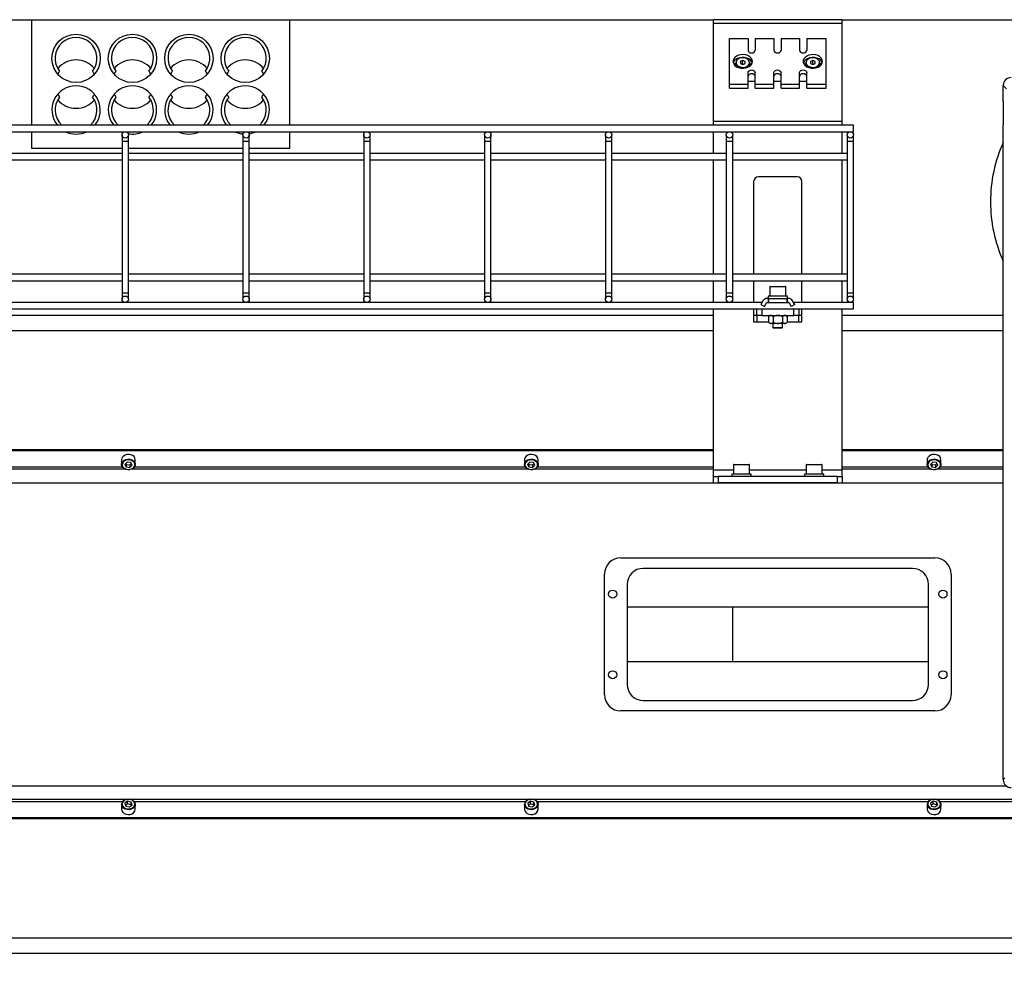
# Model space of a CAD drawing. Units: millimetres. Extents: x 20 to 410, y 10 to 287.
# Drawn here: x 162 to 174, y 82 to 94 of the extents above; entities that cross this region are included whole.
import ezdxf

# ---------------------------------------------------------------- set-up
doc = ezdxf.new("R2010")
doc.units = ezdxf.units.MM
doc.styles.add('SLDTEXTSTYLE0', font='TXT', dxfattribs={"width": 0.605})
doc.dimstyles.new('SLDDIMSTYLE9', dxfattribs={"dimtxt": 3.5, "dimasz": 3.302, "dimexe": 0, "dimexo": 0.0625, "dimgap": 0.875, "dimtad": 1, "dimdec": 0, "dimlfac": 50, "dimrnd": 1e-09, "dimzin": 12, "dimdsep": 46, "dimtxsty": 'SLDTEXTSTYLE0', "dimsah": 1, "dimcen": 0.09, "dimadec": 0, "dimazin": 3, "dimtfac": 1, "dimtdec": 0, "dimtofl": 0, "dimtmove": 0, "dimatfit": 3, "dimfxl": 1, "dimfrac": 2, "dimtolj": 1, "dimtzin": 12, "dimarcsym": 0})

# ---------------------------------------------------------------- blocks, each defined once
blk = doc.blocks.new('_D_9')
at = {"color": 7, "linetype": 'Continuous', "lineweight": 0}
for p, q in [((30.261, 86.934), (30.261, 71.401)), ((210.475, 86.934), (210.475, 71.401)), ((30.261, 72.401), (210.475, 72.401))]:
    blk.add_line(p, q, dxfattribs=at)
at = {"color": 7, "linetype": 'Continuous', "lineweight": 18}
for points in [[(30.261, 72.401), (33.563, 71.893), (33.563, 72.909)], [(210.475, 72.401), (207.173, 72.909), (207.173, 71.893)]]:
    blk.add_solid(points, dxfattribs=at)
at = {"color": 7, "linetype": 'Continuous', "lineweight": 18, "insert": (116.67, 76.913), "char_height": 3.5, "attachment_point": 1, "style": 'SLDTEXTSTYLE0'}
blk.add_mtext('9011', dxfattribs=at)

msp = doc.modelspace()

# ---------------------------------------------------------------- linework, layer by layer
at = {"color": 7, "linetype": 'Continuous', "lineweight": 25}
for p, q in [((157.595814, 93.553144), (161.767814, 93.553144)), ((161.767814, 93.553144), (164.967814, 93.553144)), ((161.767814, 92.243144), (161.767814, 93.553144)), ((164.967814, 93.553144), (170.227814, 93.553144)), ((164.967814, 93.553144), (164.967814, 92.243144)), ((171.827814, 93.553144), (170.227814, 93.553144)), ((170.227814, 93.506282), (170.227814, 93.553144)), ((171.827814, 93.506282), (170.227814, 93.506282)), ((170.227814, 92.290007), (170.227814, 93.506282)), ((171.827814, 93.553144), (189.107814, 93.553144)), ((171.827814, 93.506282), (171.827814, 93.553144)), ((171.827814, 92.290007), (171.827814, 93.506282)), ((170.427814, 92.752481), (170.427814, 93.318166)), ((170.427814, 93.318166), (170.657814, 93.318166)), ((170.657814, 93.318166), (170.657814, 93.173209)), ((170.747814, 93.318166), (170.747814, 93.173209)), ((170.747814, 93.318166), (170.977814, 93.318166)), ((170.977814, 93.318166), (170.977814, 93.173209)), ((171.067814, 93.318166), (171.067814, 93.173209)), ((171.067814, 93.318166), (171.297814, 93.318166)), ((171.297814, 93.318166), (171.297814, 93.173209)), ((171.387814, 93.318166), (171.387814, 93.173209)), ((171.387814, 93.318166), (171.627814, 93.318166)), ((171.627814, 92.752481), (171.627814, 93.318166)), ((170.502814, 93.016938), (170.502814, 92.999968)), ((170.591478, 93.045658), (170.562168, 93.032601)), ((170.562168, 93.032601), (170.563504, 93.008125)), ((170.563504, 93.008125), (170.59415, 92.996704)), ((170.622124, 93.034238), (170.591478, 93.045658)), ((170.591478, 93.003231), (170.591478, 93.045658)), ((170.59415, 92.996704), (170.62346, 93.009761)), ((170.62346, 93.009761), (170.622124, 93.034238)), ((170.622124, 93.009166), (170.622124, 93.034238)), ((170.682814, 92.999968), (170.682814, 93.016938)), ((171.372814, 93.016938), (171.372814, 92.999968)), ((171.461478, 93.045658), (171.432168, 93.032601)), ((171.432168, 93.032601), (171.433504, 93.008125)), ((171.433504, 93.008125), (171.46415, 92.996704)), ((171.492124, 93.034238), (171.461478, 93.045658)), ((171.461478, 93.003231), (171.461478, 93.045658)), ((171.46415, 92.996704), (171.49346, 93.009761)), ((171.49346, 93.009761), (171.492124, 93.034238)), ((171.492124, 93.009166), (171.492124, 93.034238)), ((171.552814, 92.999968), (171.552814, 93.016938)), ((170.591478, 93.003231), (170.584717, 93.00022)), ((170.600911, 92.999716), (170.591478, 93.003231)), ((170.657814, 92.752481), (170.657814, 92.897437)), ((170.747814, 92.752481), (170.747814, 92.897437)), ((170.977814, 92.752481), (170.977814, 92.897437)), ((171.067814, 92.752481), (171.067814, 92.897437)), ((171.297814, 92.752481), (171.297814, 92.897437)), ((171.387814, 92.752481), (171.387814, 92.897437)), ((171.461478, 93.003231), (171.454717, 93.00022)), ((171.470911, 92.999716), (171.461478, 93.003231)), ((170.657814, 92.792078), (170.747814, 92.792078)), ((170.977814, 92.792078), (171.067814, 92.792078)), ((171.297814, 92.792078), (171.387814, 92.792078)), ((170.427814, 92.752481), (170.657814, 92.752481)), ((170.427814, 92.704397), (170.427814, 92.752481)), ((170.427814, 92.704397), (170.657814, 92.704397)), ((170.657814, 92.704397), (170.657814, 92.752481)), ((170.747814, 92.704397), (170.747814, 92.752481)), ((170.747814, 92.752481), (170.977814, 92.752481)), ((170.747814, 92.704397), (170.977814, 92.704397)), ((170.977814, 92.704397), (170.977814, 92.752481)), ((171.067814, 92.752481), (171.297814, 92.752481)), ((171.067814, 92.704397), (171.067814, 92.752481)), ((171.067814, 92.704397), (171.297814, 92.704397)), ((171.297814, 92.704397), (171.297814, 92.752481)), ((171.387814, 92.752481), (171.627814, 92.752481)), ((171.387814, 92.704397), (171.387814, 92.752481)), ((171.387814, 92.704397), (171.627814, 92.704397)), ((171.627814, 92.704397), (171.627814, 92.752481)), ((173.864444, 92.696576), (173.825909, 92.73511)), ((173.825909, 92.543144), (173.825909, 92.73511)), ((171.827814, 92.290007), (170.227814, 92.290007)), ((170.227814, 92.243144), (170.227814, 92.290007)), ((171.827814, 92.243144), (171.827814, 92.290007)), ((171.967814, 92.243144), (151.967814, 92.243144)), ((151.967814, 92.163144), (171.967814, 92.163144)), ((161.767814, 91.953144), (161.767814, 92.163144)), ((162.887047, 92.163144), (162.904253, 92.155469)), ((164.967814, 92.163144), (164.967814, 91.953144)), ((170.227814, 91.893144), (170.227814, 92.163144)), ((171.827814, 91.893144), (171.827814, 92.163144)), ((171.967814, 92.163144), (171.967814, 92.243144)), ((173.825909, 84.121179), (173.825909, 92.243144)), ((162.887814, 92.123144), (162.887814, 92.043144)), ((162.887814, 92.043144), (162.887814, 90.163144)), ((162.967814, 92.043144), (162.967814, 92.123144)), ((162.967814, 90.163144), (162.967814, 92.043144)), ((164.387814, 92.123144), (164.387814, 92.043144)), ((164.387814, 92.043144), (164.387814, 90.163144)), ((164.467814, 92.043144), (164.467814, 92.123144)), ((164.467814, 90.163144), (164.467814, 92.043144)), ((165.887814, 92.123144), (165.887814, 92.043144)), ((165.887814, 92.043144), (165.887814, 90.163144)), ((165.967814, 92.043144), (165.967814, 92.123144)), ((165.967814, 90.163144), (165.967814, 92.043144)), ((167.387814, 92.123144), (167.387814, 92.043144)), ((167.387814, 92.043144), (167.387814, 90.163144)), ((167.467814, 92.043144), (167.467814, 92.123144)), ((167.467814, 90.163144), (167.467814, 92.043144)), ((168.887814, 92.123144), (168.887814, 92.043144)), ((168.887814, 92.043144), (168.887814, 90.163144)), ((168.967814, 92.043144), (168.967814, 92.123144)), ((168.967814, 90.163144), (168.967814, 92.043144)), ((170.387814, 92.123144), (170.387814, 92.043144)), ((170.387814, 92.043144), (170.387814, 90.163144)), ((170.467814, 92.043144), (170.467814, 92.123144)), ((170.467814, 90.163144), (170.467814, 92.043144)), ((171.887814, 92.123144), (171.887814, 92.043144)), ((171.887814, 92.043144), (171.887814, 90.163144)), ((171.967814, 92.043144), (171.967814, 92.123144)), ((171.967814, 90.163144), (171.967814, 92.043144)), ((162.887814, 91.953144), (161.767814, 91.953144)), ((164.387814, 91.953144), (162.967814, 91.953144)), ((164.967814, 91.953144), (164.467814, 91.953144)), ((162.887814, 91.893144), (161.467814, 91.893144)), ((161.467814, 91.813144), (162.887814, 91.813144)), ((164.387814, 91.893144), (162.967814, 91.893144)), ((162.967814, 91.813144), (164.387814, 91.813144)), ((165.887814, 91.893144), (164.467814, 91.893144)), ((164.467814, 91.813144), (165.887814, 91.813144)), ((167.387814, 91.893144), (165.967814, 91.893144)), ((165.967814, 91.813144), (167.387814, 91.813144)), ((168.887814, 91.893144), (167.467814, 91.893144)), ((167.467814, 91.813144), (168.887814, 91.813144)), ((170.387814, 91.893144), (168.967814, 91.893144)), ((168.967814, 91.813144), (170.387814, 91.813144)), ((170.227814, 90.393144), (170.227814, 91.813144)), ((171.887814, 91.893144), (170.467814, 91.893144)), ((170.467814, 91.813144), (171.887814, 91.813144)), ((171.827814, 90.393144), (171.827814, 91.813144)), ((170.727814, 91.543144), (170.727814, 90.393144)), ((171.267814, 91.603144), (170.787814, 91.603144)), ((171.327814, 90.393144), (171.327814, 91.543144)), ((162.887814, 90.393144), (161.467814, 90.393144)), ((164.387814, 90.393144), (162.967814, 90.393144)), ((165.887814, 90.393144), (164.467814, 90.393144)), ((167.387814, 90.393144), (165.967814, 90.393144)), ((168.887814, 90.393144), (167.467814, 90.393144)), ((170.387814, 90.393144), (168.967814, 90.393144)), ((171.887814, 90.393144), (170.467814, 90.393144)), ((161.467814, 90.313144), (162.887814, 90.313144)), ((162.967814, 90.313144), (164.387814, 90.313144)), ((164.467814, 90.313144), (165.887814, 90.313144)), ((165.967814, 90.313144), (167.387814, 90.313144)), ((167.467814, 90.313144), (168.887814, 90.313144)), ((168.967814, 90.313144), (170.387814, 90.313144)), ((170.227814, 90.043144), (170.227814, 90.313144)), ((170.467814, 90.313144), (171.887814, 90.313144)), ((170.727814, 90.313144), (170.727814, 90.043144)), ((170.927814, 90.237144), (170.927814, 90.123144)), ((170.933814, 90.243144), (171.121382, 90.243144)), ((171.121382, 90.243144), (171.121814, 90.243144)), ((171.127814, 90.123144), (171.127814, 90.237144)), ((171.327814, 90.043144), (171.327814, 90.313144)), ((171.827814, 90.043144), (171.827814, 90.313144)), ((162.887814, 90.163144), (162.887814, 90.083144)), ((162.967814, 90.083144), (162.967814, 90.163144)), ((164.387814, 90.163144), (164.387814, 90.083144)), ((164.467814, 90.083144), (164.467814, 90.163144)), ((165.887814, 90.163144), (165.887814, 90.083144)), ((165.967814, 90.083144), (165.967814, 90.163144)), ((167.387814, 90.163144), (167.387814, 90.083144)), ((167.467814, 90.083144), (167.467814, 90.163144)), ((168.887814, 90.163144), (168.887814, 90.083144)), ((168.967814, 90.083144), (168.967814, 90.163144)), ((170.387814, 90.163144), (170.387814, 90.083144)), ((170.467814, 90.083144), (170.467814, 90.163144)), ((170.912814, 90.093144), (170.895755, 90.093144)), ((170.907814, 90.123144), (170.907814, 90.093144)), ((171.147814, 90.123144), (170.907814, 90.123144)), ((170.912814, 90.043144), (170.912814, 90.093144)), ((170.912814, 90.093144), (170.916814, 90.093144)), ((170.916814, 90.043144), (170.916814, 90.093144)), ((170.916814, 90.093144), (171.138814, 90.093144)), ((171.138814, 90.093144), (171.138814, 90.043144)), ((171.138814, 90.093144), (171.142814, 90.093144)), ((171.142814, 90.093144), (171.142814, 90.043144)), ((171.159873, 90.093144), (171.142814, 90.093144)), ((171.147814, 90.093144), (171.147814, 90.123144)), ((171.887814, 90.163144), (171.887814, 90.083144)), ((171.967814, 90.083144), (171.967814, 90.163144)), ((170.832246, 90.043144), (156.991381, 90.043144)), ((157.055814, 89.963144), (170.767814, 89.963144)), ((170.227814, 87.963144), (170.227814, 89.963144)), ((170.727814, 89.963144), (170.727814, 89.803144)), ((170.767814, 89.883144), (170.767814, 89.963144)), ((170.767814, 89.963144), (170.827814, 89.963144)), ((170.843793, 90.063144), (170.817814, 90.018147)), ((170.817814, 90.018147), (170.861115, 89.993147)), ((170.827814, 89.963144), (170.827814, 89.883144)), ((170.827814, 89.963144), (171.227814, 89.963144)), ((170.861115, 89.993147), (170.887095, 90.038144)), ((170.895755, 90.043144), (170.912814, 90.043144)), ((170.916814, 90.043144), (170.912814, 90.043144)), ((170.916814, 90.043144), (171.138814, 90.043144)), ((171.142814, 90.043144), (171.138814, 90.043144)), ((171.142814, 90.043144), (171.159873, 90.043144)), ((171.168533, 90.038144), (171.194513, 89.993147)), ((171.237814, 90.018147), (171.194513, 89.993147)), ((171.237814, 90.018147), (171.211834, 90.063144)), ((171.967814, 90.043144), (171.223381, 90.043144)), ((171.227814, 89.883144), (171.227814, 89.963144)), ((171.227814, 89.963144), (171.287814, 89.963144)), ((171.287814, 89.963144), (171.967814, 89.963144)), ((171.287814, 89.963144), (171.287814, 89.883144)), ((171.327814, 89.803144), (171.327814, 89.963144)), ((171.827814, 87.963144), (171.827814, 89.963144)), ((171.967814, 89.963144), (171.967814, 90.043144)), ((170.227814, 89.882892), (157.595814, 89.882892)), ((170.767814, 89.882892), (170.727814, 89.882892)), ((170.827814, 89.883144), (170.767814, 89.883144)), ((170.767814, 89.883144), (170.767814, 89.803144)), ((170.827814, 89.883144), (171.227814, 89.883144)), ((170.927744, 89.883144), (170.912344, 89.867744)), ((170.912344, 89.867744), (170.912344, 89.798544)), ((170.970079, 89.867744), (170.970079, 89.798544)), ((171.085549, 89.867744), (171.085549, 89.798544)), ((171.143284, 89.867744), (171.127884, 89.883144)), ((171.143284, 89.867744), (171.143284, 89.798544)), ((171.287814, 89.883144), (171.227814, 89.883144)), ((171.287814, 89.803144), (171.287814, 89.883144)), ((171.327814, 89.882892), (171.287814, 89.882892)), ((173.825909, 89.882892), (171.827814, 89.882892)), ((170.727814, 89.803144), (170.767814, 89.803144)), ((170.912344, 89.798544), (170.927744, 89.783144)), ((170.93934, 89.783144), (170.927744, 89.783144)), ((170.93934, 89.783144), (170.943083, 89.783144)), ((171.02407, 89.783144), (170.943083, 89.783144)), ((170.967814, 89.783144), (170.967814, 89.731144)), ((170.967814, 89.731144), (170.975814, 89.723144)), ((170.967814, 89.731144), (171.087814, 89.731144)), ((171.079814, 89.723144), (170.975814, 89.723144)), ((171.02407, 89.783144), (171.031558, 89.783144)), ((171.112545, 89.783144), (171.031558, 89.783144)), ((171.079814, 89.723144), (171.087814, 89.731144)), ((171.087814, 89.731144), (171.087814, 89.783144)), ((171.112545, 89.783144), (171.116288, 89.783144)), ((171.127884, 89.783144), (171.116288, 89.783144)), ((171.127884, 89.783144), (171.143284, 89.798544)), ((171.287814, 89.803144), (171.327814, 89.803144)), ((170.227814, 89.69137), (157.595814, 89.69137)), ((173.825909, 89.69137), (171.827814, 89.69137)), ((170.227814, 88.213552), (157.595814, 88.213552)), ((170.227814, 88.200783), (157.595814, 88.200783)), ((173.825909, 88.213552), (171.827814, 88.213552)), ((173.825909, 88.200783), (171.827814, 88.200783)), ((162.883711, 88.102506), (162.882814, 88.093026)), ((162.882814, 88.093026), (162.882814, 88.033015)), ((162.95076, 88.062224), (162.922113, 88.034336)), ((162.922113, 88.034336), (162.939167, 88.001298)), ((162.93308, 88.045012), (162.939167, 88.033218)), ((162.939167, 88.033218), (162.939167, 88.001298)), ((162.939167, 88.033218), (162.984868, 88.028067)), ((162.939167, 88.001298), (162.984868, 87.996146)), ((162.99646, 88.057072), (162.95076, 88.062224)), ((162.984868, 88.028067), (163.002548, 88.045278)), ((162.984868, 88.028067), (162.984868, 87.996146)), ((162.984868, 87.996146), (163.013514, 88.024033)), ((163.013514, 88.024033), (162.99646, 88.057072)), ((163.052814, 88.033015), (163.052814, 88.093026)), ((167.883711, 88.102506), (167.882814, 88.093026)), ((167.882814, 88.093026), (167.882814, 88.033015)), ((167.95076, 88.062224), (167.922113, 88.034336)), ((167.922113, 88.034336), (167.939167, 88.001298)), ((167.93308, 88.045012), (167.939167, 88.033218)), ((167.939167, 88.033218), (167.939167, 88.001298)), ((167.939167, 88.033218), (167.984868, 88.028067)), ((167.939167, 88.001298), (167.984868, 87.996146)), ((167.99646, 88.057072), (167.95076, 88.062224)), ((167.984868, 88.028067), (168.002548, 88.045278)), ((167.984868, 88.028067), (167.984868, 87.996146)), ((167.984868, 87.996146), (168.013514, 88.024033)), ((168.013514, 88.024033), (167.99646, 88.057072)), ((168.052814, 88.033015), (168.052814, 88.093026)), ((170.477814, 88.027144), (170.477814, 87.913144)), ((170.483814, 88.033144), (170.641222, 88.033144)), ((170.641222, 88.033144), (170.671814, 88.033144)), ((170.677814, 87.913144), (170.677814, 88.027144)), ((171.377814, 88.027144), (171.377814, 87.913144)), ((171.383814, 88.033144), (171.541222, 88.033144)), ((171.541222, 88.033144), (171.571814, 88.033144)), ((171.577814, 87.913144), (171.577814, 88.027144)), ((172.883711, 88.102506), (172.882814, 88.093026)), ((172.882814, 88.093026), (172.882814, 88.033015)), ((172.95076, 88.062224), (172.922113, 88.034336)), ((172.922113, 88.034336), (172.939167, 88.001298)), ((172.93308, 88.045012), (172.939167, 88.033218)), ((172.939167, 88.033218), (172.939167, 88.001298)), ((172.939167, 88.033218), (172.984868, 88.028067)), ((172.939167, 88.001298), (172.984868, 87.996146)), ((172.99646, 88.057072), (172.95076, 88.062224)), ((172.984868, 88.028067), (173.002548, 88.045278)), ((172.984868, 88.028067), (172.984868, 87.996146)), ((172.984868, 87.996146), (173.013514, 88.024033)), ((173.013514, 88.024033), (172.99646, 88.057072)), ((173.052814, 88.033015), (173.052814, 88.093026)), ((170.227814, 87.883144), (170.227814, 87.963144)), ((170.227814, 87.803144), (170.227814, 87.883144)), ((170.227814, 87.883144), (170.287814, 87.883144)), ((170.287814, 87.883144), (170.287814, 87.803144)), ((171.767814, 87.883144), (170.287814, 87.883144)), ((170.457814, 87.913144), (170.457814, 87.883144)), ((170.685112, 87.913144), (170.457814, 87.913144)), ((170.697814, 87.913144), (170.685112, 87.913144)), ((170.697814, 87.883144), (170.697814, 87.913144)), ((171.357814, 87.913144), (171.357814, 87.883144)), ((171.565447, 87.913144), (171.357814, 87.913144)), ((171.597814, 87.913144), (171.565447, 87.913144)), ((171.597814, 87.883144), (171.597814, 87.913144)), ((171.767814, 87.803144), (171.767814, 87.883144)), ((171.767814, 87.883144), (171.827814, 87.883144)), ((171.827814, 87.883144), (171.827814, 87.963144)), ((171.827814, 87.883144), (171.827814, 87.803144)), ((151.967814, 87.803144), (173.825909, 87.803144)), ((171.767814, 87.803144), (170.287814, 87.803144)), ((169.077814, 86.873144), (172.977814, 86.873144)), ((168.877814, 85.173144), (168.877814, 86.673144)), ((172.697814, 86.743144), (169.357814, 86.743144)), ((173.177814, 86.673144), (173.177814, 85.173144)), ((169.157814, 86.543144), (169.157814, 85.303144)), ((172.897814, 85.303144), (172.897814, 86.543144)), ((172.897814, 86.263486), (169.157814, 86.263486)), ((170.467814, 85.582803), (170.467814, 86.263486)), ((172.897814, 85.582803), (169.157814, 85.582803)), ((169.357814, 85.103144), (172.697814, 85.103144)), ((172.977814, 84.973144), (169.077814, 84.973144)), ((173.825909, 84.121179), (173.846983, 84.142253)), ((151.967814, 84.043144), (173.863394, 84.043144)), ((162.956805, 83.85163), (162.923462, 83.827029)), ((163.001156, 83.841706), (162.956805, 83.85163)), ((162.956805, 83.81971), (162.956805, 83.85163)), ((163.012166, 83.80718), (163.001156, 83.841706)), ((163.001156, 83.809785), (163.001156, 83.841706)), ((167.956805, 83.85163), (167.923462, 83.827029)), ((168.001156, 83.841706), (167.956805, 83.85163)), ((167.956805, 83.81971), (167.956805, 83.85163)), ((168.012166, 83.80718), (168.001156, 83.841706)), ((168.001156, 83.809785), (168.001156, 83.841706)), ((172.956805, 83.85163), (172.923462, 83.827029)), ((173.001156, 83.841706), (172.956805, 83.85163)), ((172.956805, 83.81971), (172.956805, 83.85163)), ((173.012166, 83.80718), (173.001156, 83.841706)), ((173.001156, 83.809785), (173.001156, 83.841706)), ((162.882814, 83.813274), (162.882814, 83.753263)), ((162.923462, 83.827029), (162.934471, 83.792503)), ((162.956805, 83.81971), (162.931702, 83.801188)), ((162.934471, 83.792503), (162.978823, 83.782578)), ((163.001156, 83.809785), (162.956805, 83.81971)), ((162.978823, 83.782578), (163.012166, 83.80718)), ((163.003926, 83.8011), (163.001156, 83.809785)), ((163.052814, 83.753263), (163.052814, 83.813274)), ((167.882814, 83.813274), (167.882814, 83.753263)), ((167.923462, 83.827029), (167.934471, 83.792503)), ((167.956805, 83.81971), (167.931702, 83.801188)), ((167.934471, 83.792503), (167.978823, 83.782578)), ((168.001156, 83.809785), (167.956805, 83.81971)), ((167.978823, 83.782578), (168.012166, 83.80718)), ((168.003926, 83.8011), (168.001156, 83.809785)), ((168.052814, 83.753263), (168.052814, 83.813274)), ((172.882814, 83.813274), (172.882814, 83.753263)), ((172.923462, 83.827029), (172.934471, 83.792503)), ((172.956805, 83.81971), (172.931702, 83.801188)), ((172.934471, 83.792503), (172.978823, 83.782578)), ((173.001156, 83.809785), (172.956805, 83.81971)), ((172.978823, 83.782578), (173.012166, 83.80718)), ((173.003926, 83.8011), (173.001156, 83.809785)), ((173.052814, 83.753263), (173.052814, 83.813274)), ((176.847814, 83.645506), (154.967814, 83.645506)), ((176.847814, 83.632737), (154.967814, 83.632737)), ((208.965489, 82.154919), (151.970138, 82.154919)), ((208.965489, 81.963397), (151.970138, 81.963397))]:
    msp.add_line(p, q, dxfattribs=at)
at = {"color": 8, "linetype": 'Continuous', "lineweight": 25}
for p, q in [((162.967814, 92.043144), (162.887814, 92.043144)), ((164.467814, 92.043144), (164.387814, 92.043144)), ((165.967814, 92.043144), (165.887814, 92.043144)), ((167.467814, 92.043144), (167.387814, 92.043144)), ((168.967814, 92.043144), (168.887814, 92.043144)), ((170.467814, 92.043144), (170.387814, 92.043144)), ((171.967814, 92.043144), (171.887814, 92.043144)), ((171.127814, 90.237144), (170.927814, 90.237144)), ((162.887814, 90.163144), (162.967814, 90.163144)), ((164.387814, 90.163144), (164.467814, 90.163144)), ((165.887814, 90.163144), (165.967814, 90.163144)), ((167.387814, 90.163144), (167.467814, 90.163144)), ((168.887814, 90.163144), (168.967814, 90.163144)), ((170.387814, 90.163144), (170.467814, 90.163144)), ((171.887814, 90.163144), (171.967814, 90.163144)), ((170.767814, 89.803144), (170.912344, 89.803144)), ((171.143284, 89.803144), (171.287814, 89.803144)), ((162.893934, 88.000662), (158.041693, 88.000662)), ((167.893934, 88.000662), (163.041693, 88.000662)), ((170.227814, 88.000662), (168.041693, 88.000662)), ((170.645269, 88.027144), (170.477814, 88.027144)), ((170.677814, 88.027144), (170.645269, 88.027144)), ((171.545269, 88.027144), (171.377814, 88.027144)), ((171.577814, 88.027144), (171.545269, 88.027144)), ((172.893934, 88.000662), (171.827814, 88.000662)), ((173.825909, 88.000662), (173.041693, 88.000662)), ((162.93551, 87.9725), (158.000118, 87.9725)), ((167.93551, 87.9725), (163.000118, 87.9725)), ((170.227814, 87.9725), (168.000118, 87.9725)), ((170.477814, 87.963144), (170.227814, 87.963144)), ((171.377814, 87.963144), (170.677814, 87.963144)), ((171.827814, 87.963144), (171.577814, 87.963144)), ((172.93551, 87.9725), (171.827814, 87.9725)), ((173.825909, 87.9725), (173.000118, 87.9725)), ((162.93551, 83.873789), (158.000118, 83.873789)), ((162.893934, 83.845627), (158.041693, 83.845627)), ((167.93551, 83.873789), (163.000118, 83.873789)), ((167.893934, 83.845627), (163.041693, 83.845627)), ((172.93551, 83.873789), (168.000118, 83.873789)), ((172.893934, 83.845627), (168.041693, 83.845627)), ((176.867814, 83.873789), (173.000118, 83.873789)), ((176.867814, 83.845627), (173.041693, 83.845627))]:
    msp.add_line(p, q, dxfattribs=at)
at = {"color": 7, "linetype": 'Continuous', "lineweight": 25, "flags": 128}
for points in [[(170.657814, 93.173209), (170.661239, 93.161032), (170.670994, 93.150709), (170.685593, 93.143811), (170.702814, 93.141389), (170.720035, 93.143811), (170.734634, 93.150709), (170.744389, 93.161032), (170.747814, 93.173209)], [(170.977814, 93.173209), (170.981239, 93.161032), (170.990994, 93.150709), (171.005593, 93.143811), (171.022814, 93.141389), (171.040035, 93.143811), (171.054634, 93.150709), (171.064389, 93.161032), (171.067814, 93.173209)], [(171.297814, 93.173209), (171.301239, 93.161032), (171.310994, 93.150709), (171.325593, 93.143811), (171.342814, 93.141389), (171.360035, 93.143811), (171.374634, 93.150709), (171.384389, 93.161032), (171.387814, 93.173209)], [(170.712814, 93.035323), (170.709044, 93.056425), (170.697971, 93.076201), (170.68029, 93.093409), (170.657113, 93.106967), (170.629896, 93.116023), (170.600349, 93.120009), (170.570328, 93.118673), (170.54172, 93.1121), (170.516323, 93.100703), (170.495732, 93.085198), (170.481241, 93.06656), (170.47376, 93.045958), (170.47376, 93.024688), (170.481241, 93.004087), (170.495732, 92.985448), (170.516323, 92.969943), (170.54172, 92.958546), (170.570328, 92.951973), (170.600349, 92.950638), (170.629896, 92.954623), (170.657113, 92.96368), (170.68029, 92.977237), (170.697971, 92.994445), (170.709044, 93.014221), (170.712814, 93.035323)], [(170.710181, 93.017646), (170.704387, 93.031204), (170.689896, 93.049843), (170.669305, 93.065348), (170.643907, 93.076745), (170.6153, 93.083318), (170.585279, 93.084653), (170.555732, 93.080668), (170.528515, 93.071611), (170.505338, 93.058054), (170.487657, 93.040846), (170.476584, 93.02107), (170.475447, 93.017646)], [(170.596285, 92.953346), (170.570807, 92.955231), (170.547112, 92.962114), (170.52712, 92.97344), (170.51245, 92.988289), (170.50429, 93.005459), (170.502814, 93.016938)], [(170.596053, 92.961828), (170.620651, 92.96514), (170.642774, 92.973432), (170.660459, 92.985966), (170.672133, 93.001629), (170.676759, 93.01903), (170.673926, 93.036622), (170.663886, 93.052841), (170.647531, 93.066248), (170.626314, 93.07565), (170.602121, 93.080212), (170.5771, 93.07953), (170.553476, 93.073662), (170.533347, 93.063132), (170.518502, 93.048874), (170.51026, 93.032155), (170.509353, 93.014461), (170.515862, 92.997365), (170.529209, 92.982384), (170.548207, 92.970851), (170.571169, 92.96379), (170.596053, 92.961828)], [(170.682814, 93.016938), (170.682326, 93.010318), (170.676062, 92.992754), (170.663054, 92.977149), (170.644355, 92.964768), (170.621481, 92.956614), (170.596285, 92.953346)], [(171.582814, 93.035323), (171.579044, 93.056425), (171.567971, 93.076201), (171.55029, 93.093409), (171.527113, 93.106967), (171.499896, 93.116023), (171.470349, 93.120009), (171.440328, 93.118673), (171.41172, 93.1121), (171.386323, 93.100703), (171.365732, 93.085198), (171.351241, 93.06656), (171.34376, 93.045958), (171.34376, 93.024688), (171.351241, 93.004087), (171.365732, 92.985448), (171.386323, 92.969943), (171.41172, 92.958546), (171.440328, 92.951973), (171.470349, 92.950638), (171.499896, 92.954623), (171.527113, 92.96368), (171.55029, 92.977237), (171.567971, 92.994445), (171.579044, 93.014221), (171.582814, 93.035323)], [(171.580181, 93.017646), (171.574387, 93.031204), (171.559896, 93.049843), (171.539305, 93.065348), (171.513907, 93.076745), (171.4853, 93.083318), (171.455279, 93.084653), (171.425732, 93.080668), (171.398515, 93.071611), (171.375338, 93.058054), (171.357657, 93.040846), (171.346584, 93.02107), (171.345447, 93.017646)], [(171.466285, 92.953346), (171.440807, 92.955231), (171.417112, 92.962114), (171.39712, 92.97344), (171.38245, 92.988289), (171.37429, 93.005459), (171.372814, 93.016938)], [(171.466053, 92.961828), (171.490651, 92.96514), (171.512774, 92.973432), (171.530459, 92.985966), (171.542133, 93.001629), (171.546759, 93.01903), (171.543926, 93.036622), (171.533886, 93.052841), (171.517531, 93.066248), (171.496314, 93.07565), (171.472121, 93.080212), (171.4471, 93.07953), (171.423476, 93.073662), (171.403347, 93.063132), (171.388502, 93.048874), (171.38026, 93.032155), (171.379353, 93.014461), (171.385862, 92.997365), (171.399209, 92.982384), (171.418207, 92.970851), (171.441169, 92.96379), (171.466053, 92.961828)], [(171.552814, 93.016938), (171.552326, 93.010318), (171.546062, 92.992754), (171.533054, 92.977149), (171.514355, 92.964768), (171.491481, 92.956614), (171.466285, 92.953346)], [(170.502814, 92.999968), (170.50429, 92.988488), (170.511229, 92.973098)], [(170.657814, 92.897437), (170.661239, 92.909614), (170.670994, 92.919937), (170.685593, 92.926835), (170.702814, 92.929257), (170.720035, 92.926835), (170.734634, 92.919937), (170.744389, 92.909614), (170.747814, 92.897437)], [(170.977814, 92.897437), (170.981239, 92.909614), (170.990994, 92.919937), (171.005593, 92.926835), (171.022814, 92.929257), (171.040035, 92.926835), (171.054634, 92.919937), (171.064389, 92.909614), (171.067814, 92.897437)], [(171.297814, 92.897437), (171.301239, 92.909614), (171.310994, 92.919937), (171.325593, 92.926835), (171.342814, 92.929257), (171.360035, 92.926835), (171.374634, 92.919937), (171.384389, 92.909614), (171.387814, 92.897437)], [(171.372814, 92.999968), (171.37429, 92.988488), (171.381229, 92.973099)], [(163.052814, 88.093026), (163.052813, 88.093299), (163.048932, 88.112571), (163.037843, 88.130106), (163.020532, 88.144347), (162.998537, 88.154027), (162.973811, 88.158287), (162.948553, 88.156748), (162.925006, 88.149548), (162.905263, 88.137325), (162.891078, 88.121166), (162.883711, 88.102506)], [(168.052814, 88.093026), (168.052813, 88.093299), (168.048932, 88.112571), (168.037843, 88.130106), (168.020532, 88.144347), (167.998537, 88.154027), (167.973811, 88.158287), (167.948553, 88.156748), (167.925006, 88.149548), (167.905263, 88.137325), (167.891078, 88.121166), (167.883711, 88.102506)], [(173.052814, 88.093026), (173.052813, 88.093299), (173.048932, 88.112571), (173.037843, 88.130106), (173.020532, 88.144347), (172.998537, 88.154027), (172.973811, 88.158287), (172.948553, 88.156748), (172.925006, 88.149548), (172.905263, 88.137325), (172.891078, 88.121166), (172.883711, 88.102506)], [(163.052814, 88.033015), (163.051917, 88.023535), (163.04455, 88.004876), (163.030365, 87.988717), (163.010621, 87.976494), (162.987075, 87.969293), (162.961816, 87.967754), (162.937091, 87.972014), (162.915096, 87.981694), (162.897785, 87.995935), (162.886696, 88.01347), (162.882815, 88.032742), (162.882814, 88.033015)], [(163.04598, 88.020374), (163.045882, 88.038499), (163.038846, 88.055797), (163.0255, 88.07073), (163.007027, 88.081971), (162.985071, 88.088522), (162.961581, 88.089801), (162.938645, 88.085694), (162.9183, 88.076566), (162.902356, 88.063228), (162.892227, 88.046865), (162.888815, 88.028931), (162.892422, 88.011019), (162.902728, 87.994722), (162.918817, 87.981487), (162.93926, 87.97249), (162.96224, 87.96853), (162.985715, 87.96996), (163.0076, 87.976653), (163.025949, 87.988013), (163.039133, 88.003031), (163.04598, 88.020374)], [(168.052814, 88.033015), (168.051917, 88.023535), (168.04455, 88.004876), (168.030365, 87.988717), (168.010621, 87.976494), (167.987075, 87.969293), (167.961816, 87.967754), (167.937091, 87.972014), (167.915096, 87.981694), (167.897785, 87.995935), (167.886696, 88.01347), (167.882815, 88.032742), (167.882814, 88.033015)], [(168.04598, 88.020374), (168.045882, 88.038499), (168.038846, 88.055797), (168.0255, 88.07073), (168.007027, 88.081971), (167.985071, 88.088522), (167.961581, 88.089801), (167.938645, 88.085694), (167.9183, 88.076566), (167.902356, 88.063228), (167.892227, 88.046865), (167.888815, 88.028931), (167.892422, 88.011019), (167.902728, 87.994722), (167.918817, 87.981487), (167.93926, 87.97249), (167.96224, 87.96853), (167.985715, 87.96996), (168.0076, 87.976653), (168.025949, 87.988013), (168.039133, 88.003031), (168.04598, 88.020374)], [(173.052814, 88.033015), (173.051917, 88.023535), (173.04455, 88.004876), (173.030365, 87.988717), (173.010621, 87.976494), (172.987075, 87.969293), (172.961816, 87.967754), (172.937091, 87.972014), (172.915096, 87.981694), (172.897785, 87.995935), (172.886696, 88.01347), (172.882815, 88.032742), (172.882814, 88.033015)], [(173.04598, 88.020374), (173.045882, 88.038499), (173.038846, 88.055797), (173.0255, 88.07073), (173.007027, 88.081971), (172.985071, 88.088522), (172.961581, 88.089801), (172.938645, 88.085694), (172.9183, 88.076566), (172.902356, 88.063228), (172.892227, 88.046865), (172.888815, 88.028931), (172.892422, 88.011019), (172.902728, 87.994722), (172.918817, 87.981487), (172.93926, 87.97249), (172.96224, 87.96853), (172.985715, 87.96996), (173.0076, 87.976653), (173.025949, 87.988013), (173.039133, 88.003031), (173.04598, 88.020374)], [(162.948984, 83.876158), (162.927206, 83.869262), (162.909036, 83.857732), (162.896089, 83.842592), (162.889515, 83.825187), (162.889898, 83.807064), (162.897205, 83.789833), (162.910785, 83.775026), (162.929432, 83.763957), (162.95149, 83.75761), (162.974999, 83.75655), (162.997869, 83.76087), (163.018068, 83.770187), (163.033802, 83.783673), (163.043673, 83.800129), (163.046803, 83.818094), (163.042915, 83.83597), (163.032354, 83.85217), (163.016058, 83.865255), (162.995475, 83.874061), (162.972435, 83.877806), (162.948984, 83.876158)], [(162.947554, 83.876812), (162.972786, 83.878586), (162.997576, 83.874556), (163.019722, 83.865081), (163.037256, 83.851003), (163.048619, 83.833573), (163.052803, 83.814338), (163.052814, 83.813274)], [(167.948984, 83.876158), (167.927206, 83.869262), (167.909036, 83.857732), (167.896089, 83.842592), (167.889515, 83.825187), (167.889898, 83.807064), (167.897205, 83.789833), (167.910785, 83.775026), (167.929432, 83.763957), (167.95149, 83.75761), (167.974999, 83.75655), (167.997869, 83.76087), (168.018068, 83.770187), (168.033802, 83.783673), (168.043673, 83.800129), (168.046803, 83.818094), (168.042915, 83.83597), (168.032354, 83.85217), (168.016058, 83.865255), (167.995475, 83.874061), (167.972435, 83.877806), (167.948984, 83.876158)], [(167.947554, 83.876812), (167.972786, 83.878586), (167.997576, 83.874556), (168.019722, 83.865081), (168.037256, 83.851003), (168.048619, 83.833573), (168.052803, 83.814338), (168.052814, 83.813274)], [(172.948984, 83.876158), (172.927206, 83.869262), (172.909036, 83.857732), (172.896089, 83.842592), (172.889515, 83.825187), (172.889898, 83.807064), (172.897205, 83.789833), (172.910785, 83.775026), (172.929432, 83.763957), (172.95149, 83.75761), (172.974999, 83.75655), (172.997869, 83.76087), (173.018068, 83.770187), (173.033802, 83.783673), (173.043673, 83.800129), (173.046803, 83.818094), (173.042915, 83.83597), (173.032354, 83.85217), (173.016058, 83.865255), (172.995475, 83.874061), (172.972435, 83.877806), (172.948984, 83.876158)], [(172.947554, 83.876812), (172.972786, 83.878586), (172.997576, 83.874556), (173.019722, 83.865081), (173.037256, 83.851003), (173.048619, 83.833573), (173.052803, 83.814338), (173.052814, 83.813274)], [(162.882814, 83.753263), (162.882825, 83.752199), (162.887009, 83.732964), (162.898372, 83.715534), (162.915906, 83.701455), (162.938052, 83.691981), (162.962842, 83.687951), (162.988074, 83.689725)], [(167.882814, 83.753263), (167.882825, 83.752199), (167.887009, 83.732964), (167.898372, 83.715534), (167.915906, 83.701455), (167.938052, 83.691981), (167.962842, 83.687951), (167.988074, 83.689725)], [(172.882814, 83.753263), (172.882825, 83.752199), (172.887009, 83.732964), (172.898372, 83.715534), (172.915906, 83.701455), (172.938052, 83.691981), (172.962842, 83.687951), (172.988074, 83.689725)]]:
    msp.add_lwpolyline(points, dxfattribs=at)
at = {"color": 8, "linetype": 'Continuous', "lineweight": 25, "flags": 128}
for points in [[(162.882814, 88.033015), (162.886486, 88.052038), (162.897384, 88.069644), (162.91454, 88.083995), (162.936429, 88.093817), (162.961107, 88.098236), (162.986381, 88.09686), (163.010006, 88.089811), (163.029881, 88.077715), (163.044241, 88.061648), (163.051811, 88.043037), (163.052814, 88.033015)], [(167.882814, 88.033015), (167.886486, 88.052038), (167.897384, 88.069644), (167.91454, 88.083995), (167.936429, 88.093817), (167.961107, 88.098236), (167.986381, 88.09686), (168.010006, 88.089811), (168.029881, 88.077715), (168.044241, 88.061648), (168.051811, 88.043037), (168.052814, 88.033015)], [(172.882814, 88.033015), (172.886486, 88.052038), (172.897384, 88.069644), (172.91454, 88.083995), (172.936429, 88.093817), (172.961107, 88.098236), (172.986381, 88.09686), (173.010006, 88.089811), (173.029881, 88.077715), (173.044241, 88.061648), (173.051811, 88.043037), (173.052814, 88.033015)], [(163.052814, 83.813274), (163.049435, 83.795009), (163.038814, 83.777303), (163.021885, 83.762793), (163.000151, 83.752769), (162.975544, 83.748121), (162.950251, 83.749261), (162.926517, 83.75609), (162.906454, 83.767999), (162.891842, 83.783932), (162.883981, 83.802471), (162.882814, 83.813274)], [(168.052814, 83.813274), (168.049435, 83.795009), (168.038814, 83.777303), (168.021885, 83.762793), (168.000151, 83.752769), (167.975544, 83.748121), (167.950251, 83.749261), (167.926517, 83.75609), (167.906454, 83.767999), (167.891842, 83.783932), (167.883981, 83.802471), (167.882814, 83.813274)], [(173.052814, 83.813274), (173.049435, 83.795009), (173.038814, 83.777303), (173.021885, 83.762793), (173.000151, 83.752769), (172.975544, 83.748121), (172.950251, 83.749261), (172.926517, 83.75609), (172.906454, 83.767999), (172.891842, 83.783932), (172.883981, 83.802471), (172.882814, 83.813274)]]:
    msp.add_lwpolyline(points, dxfattribs=at)
at = {"color": 7, "linetype": 'Continuous', "lineweight": 25}
for centre, radius in [((162.317814, 93.073144), 0.3), ((163.017814, 93.073144), 0.3), ((163.717814, 93.073144), 0.3), ((164.417814, 93.073144), 0.3), ((162.927814, 92.123144), 0.04), ((164.427814, 92.123144), 0.04), ((165.927814, 92.123144), 0.04), ((167.427814, 92.123144), 0.04), ((168.927814, 92.123144), 0.04), ((170.427814, 92.123144), 0.04), ((171.927814, 92.123144), 0.04), ((162.927814, 90.083144), 0.04), ((164.427814, 90.083144), 0.04), ((165.927814, 90.083144), 0.04), ((167.427814, 90.083144), 0.04), ((168.927814, 90.083144), 0.04), ((170.427814, 90.083144), 0.04), ((171.927814, 90.083144), 0.04), ((168.977814, 86.423144), 0.05), ((173.077814, 86.423144), 0.05), ((168.977814, 85.423144), 0.05), ((173.077814, 85.423144), 0.05)]:
    msp.add_circle(centre, radius, dxfattribs=at)
for centre, radius, start, end in [((162.317814, 93.073144), 0.26, 322.0201276, 217.9798724), ((163.017814, 93.073144), 0.26, 322.0201276, 217.9798724), ((163.717814, 93.073144), 0.26, 322.0201276, 217.9798724), ((164.417814, 93.073144), 0.26, 322.0201276, 217.9798724), ((162.317814, 92.753144), 0.3, 40.5416019, 139.4583981), ((163.017814, 92.753144), 0.3, 40.5416019, 139.4583981), ((163.717814, 92.753144), 0.3, 40.5416019, 139.4583981), ((164.417814, 92.753144), 0.3, 40.5416019, 139.4583981), ((162.317814, 92.753144), 0.26, 142.0201276, 151.2643463), ((162.317814, 92.753144), 0.26, 28.7356537, 37.9798724), ((163.017814, 92.753144), 0.26, 142.0201276, 151.2643463), ((163.017814, 92.753144), 0.26, 28.7356537, 37.9798724), ((163.717814, 92.753144), 0.26, 142.0201276, 151.2643463), ((163.717814, 92.753144), 0.26, 28.7356537, 37.9798724), ((164.417814, 92.753144), 0.26, 142.0201276, 151.2643463), ((164.417814, 92.753144), 0.26, 28.7356537, 37.9798724), ((170.633698, 93.000598), 0.04912, 325.9547319, 359.264816), ((171.503698, 93.000598), 0.04912, 325.9553082, 359.2648344), ((170.697189, 92.841399), 0.040171, 81.950533, 168.5782463), ((170.708439, 92.841399), 0.040171, 11.4217537, 98.049467), ((171.017189, 92.841399), 0.040171, 81.950533, 168.5782463), ((171.028439, 92.841399), 0.040171, 11.4217537, 98.049467), ((171.337189, 92.841399), 0.040171, 81.950533, 168.5782463), ((171.348439, 92.841399), 0.040171, 11.4217537, 98.049467), ((162.317814, 92.433144), 0.3, 90, 219.2964802), ((162.317814, 92.433144), 0.3, 320.7035198, 90), ((163.017814, 92.433144), 0.3, 90, 219.2964802), ((163.017814, 92.433144), 0.3, 320.7035198, 90), ((163.717814, 92.433144), 0.3, 90, 219.2964802), ((163.717814, 92.433144), 0.3, 320.7035198, 90), ((164.417814, 92.433144), 0.3, 90, 219.2964802), ((164.417814, 92.433144), 0.3, 320.7035198, 90), ((162.317814, 92.433144), 0.26, 142.0201276, 226.9509202), ((162.317814, 92.753144), 0.26, 208.7356537, 217.9798724), ((162.317814, 92.753144), 0.3, 220.5416019, 319.4583981), ((162.317814, 92.433144), 0.26, 313.0490798, 37.9798724), ((162.317814, 92.753144), 0.26, 322.0201276, 331.2643463), ((163.017814, 92.433144), 0.26, 142.0201276, 226.9509202), ((163.017814, 92.753144), 0.26, 208.7356537, 217.9798724), ((163.017814, 92.753144), 0.3, 220.5416019, 319.4583981), ((163.017814, 92.433144), 0.26, 313.0490798, 37.9798724), ((163.017814, 92.753144), 0.26, 322.0201276, 331.2643463), ((163.717814, 92.433144), 0.26, 142.0201276, 226.9509202), ((163.717814, 92.753144), 0.26, 208.7356537, 217.9798724), ((163.717814, 92.753144), 0.3, 220.5416019, 319.4583981), ((163.717814, 92.433144), 0.26, 313.0490798, 37.9798724), ((163.717814, 92.753144), 0.26, 322.0201276, 331.2643463), ((164.417814, 92.433144), 0.26, 142.0201276, 226.9509202), ((164.417814, 92.753144), 0.26, 208.7356537, 217.9798724), ((164.417814, 92.753144), 0.3, 220.5416019, 319.4583981), ((164.417814, 92.433144), 0.26, 313.0490798, 37.9798724), ((164.417814, 92.753144), 0.26, 322.0201276, 331.2643463), ((162.317814, 92.433144), 0.3, 244.1580672, 295.8419328), ((163.017814, 92.433144), 0.3, 259.8647442, 295.8419328), ((163.717814, 92.433144), 0.3, 244.1580672, 295.8419328), ((164.417814, 92.433144), 0.3, 244.1580672, 264.5759389), ((164.417814, 92.433144), 0.3, 279.1192816, 295.8419328), ((175.467814, 91.293144), 1.8, 155.8068897, 180), ((170.787814, 91.543144), 0.06, 90, 180), ((171.267814, 91.543144), 0.06, 0, 90), ((175.467814, 91.293144), 1.8, 180, 204.1931103), ((170.933814, 90.237144), 0.006, 90, 180), ((171.121814, 90.237144), 0.006, 0, 90), ((170.895755, 90.033144), 0.06, 90, 150), ((171.159873, 90.033144), 0.06, 30, 90), ((170.895755, 90.033144), 0.01, 90, 150), ((171.159873, 90.033144), 0.01, 30, 90), ((170.483814, 88.027144), 0.006, 90, 180), ((170.671814, 88.027144), 0.006, 0, 90), ((171.383814, 88.027144), 0.006, 90, 180), ((171.571814, 88.027144), 0.006, 0, 90), ((169.077814, 86.673144), 0.2, 90, 180), ((172.977814, 86.673144), 0.2, 0, 90), ((169.357814, 86.543144), 0.2, 90, 180), ((172.697814, 86.543144), 0.2, 0, 90), ((169.357814, 85.303144), 0.2, 180, 270), ((172.697814, 85.303144), 0.2, 270, 0), ((169.077814, 85.173144), 0.2, 180, 270), ((172.977814, 85.173144), 0.2, 270, 0), ((162.953699, 83.8058), 0.071278, 94.9458507, 173.9811386), ((167.953699, 83.8058), 0.071278, 94.9458507, 173.9811386), ((172.953699, 83.8058), 0.071278, 94.9458507, 173.9811386), ((162.983213, 83.759429), 0.069874, 273.9893445, 354.9376449), ((167.983213, 83.759429), 0.069874, 273.9893445, 354.9376449), ((172.983213, 83.759429), 0.069874, 273.9893445, 354.9376449)]:
    msp.add_arc(centre, radius, start, end, dxfattribs=at)
for centre, major_axis, ratio, start_param, end_param in [((173.92597, 92.734988), (-0.070797, 0.070797), 0.998782766, 5.498396131, 7.067974483), ((173.825909, 92.393144), (0, 0.15), 0.034920769, 3.141592654, 6.283185307), ((173.92597, 84.121301), (-0.070797, -0.070797), 0.998782766, 5.498396131, 7.067974483)]:
    msp.add_ellipse(centre, major_axis=major_axis, ratio=ratio, start_param=start_param, end_param=end_param, dxfattribs=at)
for points, knots in [([(170.93934, 89.883144), (170.938694, 89.88308), (170.932148, 89.882426), (170.922845, 89.877632), (170.914923, 89.870173), (170.912344, 89.867744)], [0, 0, 0, 0, 0.0686673252, 0.6967998183, 1, 1, 1, 1]), ([(170.970079, 89.867744), (170.965159, 89.872292), (170.956541, 89.880259), (170.947125, 89.882278), (170.943083, 89.883144)], [0, 0, 0, 0, 0.570828681, 1, 1, 1, 1]), ([(171.02407, 89.883144), (171.016087, 89.882295), (170.997253, 89.880292), (170.980012, 89.872331), (170.970079, 89.867744)], [0, 0, 0, 0, 0.4238994706, 1, 1, 1, 1]), ([(171.085549, 89.867744), (171.08389, 89.868556), (171.070023, 89.875342), (171.051839, 89.881745), (171.034909, 89.882913), (171.031558, 89.883144)], [0, 0, 0, 0, 0.098267096, 0.821521573, 1, 1, 1, 1]), ([(171.112545, 89.883144), (171.111899, 89.88308), (171.105353, 89.882426), (171.09605, 89.877632), (171.088128, 89.870173), (171.085549, 89.867744)], [0, 0, 0, 0, 0.068667325, 0.696799818, 1, 1, 1, 1]), ([(171.143284, 89.867744), (171.138364, 89.872292), (171.129746, 89.880259), (171.12033, 89.882278), (171.116288, 89.883144)], [0, 0, 0, 0, 0.570828681, 1, 1, 1, 1]), ([(170.912344, 89.798544), (170.917263, 89.793997), (170.925881, 89.78603), (170.935298, 89.784011), (170.93934, 89.783144)], [0, 0, 0, 0, 0.570828681, 1, 1, 1, 1]), ([(170.943083, 89.783144), (170.943728, 89.783209), (170.950275, 89.783863), (170.959578, 89.788657), (170.9675, 89.796116), (170.970079, 89.798544)], [0, 0, 0, 0, 0.068667325, 0.696799818, 1, 1, 1, 1]), ([(170.970079, 89.798544), (170.971738, 89.797733), (170.985605, 89.790947), (171.003789, 89.784544), (171.020719, 89.783376), (171.02407, 89.783144)], [0, 0, 0, 0, 0.098267096, 0.821521573, 1, 1, 1, 1]), ([(171.031558, 89.783144), (171.039541, 89.783994), (171.058375, 89.785997), (171.075616, 89.793958), (171.085549, 89.798544)], [0, 0, 0, 0, 0.4238994706, 1, 1, 1, 1]), ([(171.085549, 89.798544), (171.090468, 89.793997), (171.099087, 89.78603), (171.108503, 89.784011), (171.112545, 89.783144)], [0, 0, 0, 0, 0.570828681, 1, 1, 1, 1]), ([(171.116288, 89.783144), (171.116933, 89.783209), (171.12348, 89.783863), (171.132783, 89.788657), (171.140705, 89.796116), (171.143284, 89.798544)], [0, 0, 0, 0, 0.068667325, 0.696799818, 1, 1, 1, 1])]:
    msp.add_open_spline(points, degree=3, knots=knots, dxfattribs=at)

# ---------------------------------------------------------------- dimensions: what is measured, and where the dimension line sits
at = {"color": 7, "linetype": 'Continuous', "lineweight": 18}
dim = msp.add_linear_dim(base=(210.474814, 72.40086), p1=(30.260814, 86.933848), p2=(210.474814, 86.933848), dimstyle='SLDDIMSTYLE9', dxfattribs=at)
dim.commit()
dim.dimension.update_dxf_attribs({"geometry": '_D_9', "text_midpoint": (121.054718, 72.40086), "dimtype": 160})

doc.saveas('drawing.dxf')
